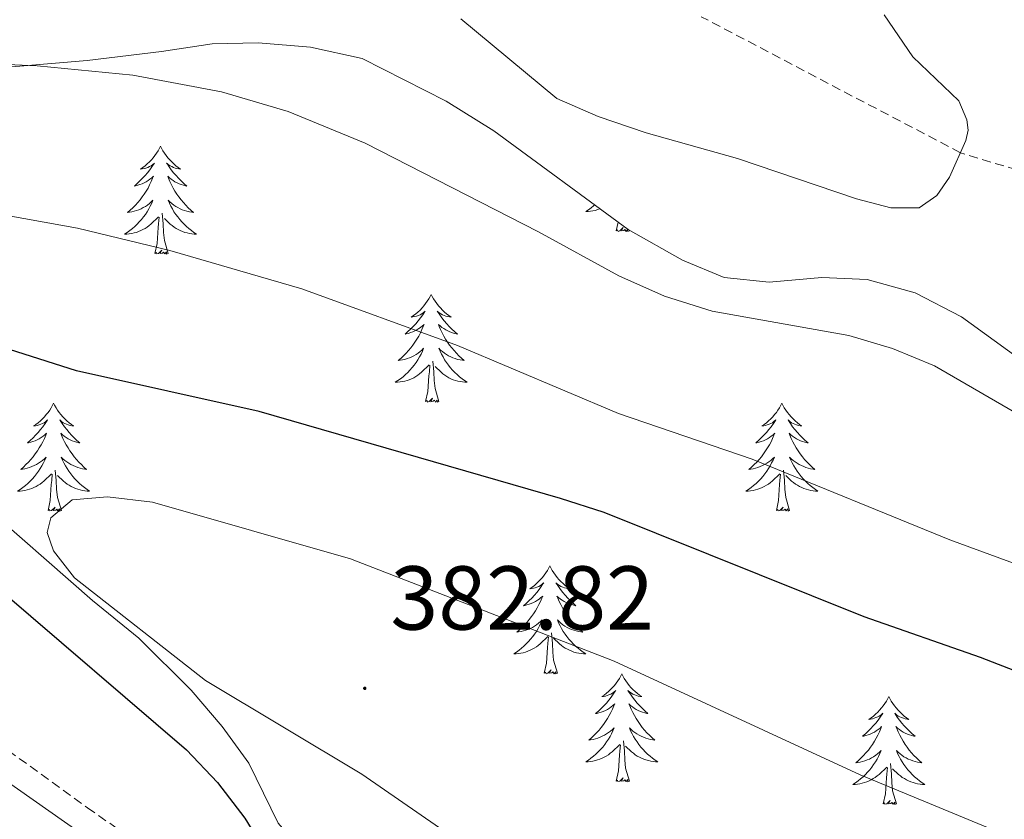
# Model space of a CAD drawing. Units: metres. Extents: x 583030 to 587521, y 4700773 to 4703798.
# Drawn here: x 584600 to 584708, y 4702991 to 4703080 of the extents above; entities that cross this region are included whole.
import ezdxf
from ezdxf.enums import TextEntityAlignment as Align

# ---------------------------------------------------------------- set-up
doc = ezdxf.new("R2010")
doc.units = ezdxf.units.M
doc.header["$MEASUREMENT"] = 0
doc.linetypes.add('TRAZOSX2', pattern=[1.5, 1, -0.5])
for name, color, linetype, lineweight in [('Carátula', 7, 'Continuous', 5), ('Level 11', 142, 'TRAZOSX2', 13), ('Level 21', 19, 'Continuous', 0), ('Level 35', 92, 'Continuous', 0), ('Level 36', 19, 'Continuous', 40), ('Level 4', 36, 'Continuous', 30), ('Level 41', 39, 'Continuous', 0), ('Level 5', 36, 'Continuous', 0), ('Level 7', 1, 'Continuous', 0)]:
    doc.layers.add(name, color=color, linetype=linetype, lineweight=lineweight)
doc.styles.add('Arial', font='ARIAL.TTF', dxfattribs={"height": 0.2})

# ---------------------------------------------------------------- blocks, each defined once
blk = doc.blocks.new('5PATER')
at = {"layer": 'Carátula', "linetype": 'Continuous', "lineweight": 5}
h = blk.add_hatch(color=250, dxfattribs=at)
edge = h.paths.add_edge_path()
edge.add_ellipse((0, 0), major_axis=(-1.33, -1.34), ratio=0.999422, start_angle=0, end_angle=360)

msp = doc.modelspace()

# ---------------------------------------------------------------- linework, layer by layer
at = {"layer": 'Level 11', "color": 142, "linetype": 'TRAZOSX2', "lineweight": 13}
msp.add_polyline3d([(584822.9, 4702995.02, 366.01), (584805.44, 4703007.89, 365), (584796.38, 4703012.74, 364.55), (584795.1, 4703016.83, 364.1), (584795.2, 4703021.48, 363.72), (584794.89, 4703023.28, 363.72), (584792.41, 4703027.01, 363.65), (584788.18, 4703030.07, 363.35), (584784.32, 4703031.93, 363.27), (584781.96, 4703032.22, 363.27), (584777.44, 4703031.6, 363.27), (584772.93, 4703030.44, 363.27), (584767.62, 4703030.24, 363.04), (584760.44, 4703032.32, 362.74), (584744.19, 4703044.02, 362.06), (584725.28, 4703056.43, 361.84), (584711.27, 4703062.53, 361.16), (584703.6, 4703064.86, 360), (584674.95, 4703079.9, 359.02)], dxfattribs=at)
at = {"layer": 'Level 21', "color": 19, "linetype": 'TRAZOSX2', "lineweight": 0}
msp.add_polyline3d([(584541.55, 4703056.47, 358.53), (584541.98, 4703053.53, 358.68), (584543.32, 4703048.77, 359.43), (584545.74, 4703042.49, 360.64), (584548.35, 4703037.23, 361.47), (584550.95, 4703033.33, 362.14), (584554.31, 4703029.69, 362.84), (584558.58, 4703026.38, 363.24), (584570.53, 4703019.75, 364.44), (584576.11, 4703015.72, 365.02), (584587.41, 4703006.76, 367.49), (584607.09, 4702992.49, 371.49), (584611.12, 4702989.7, 372.52), (584616.56, 4702986.36, 373.29), (584623.33, 4702983.43, 374.25)], dxfattribs=at)
at = {"layer": 'Level 21', "color": 19, "linetype": 'Continuous', "lineweight": 0}
msp.add_polyline3d([(584593.78, 4702998.48, 369.34), (584615.69, 4702983.13, 373.2), (584620.92, 4702977.93, 374.17)], dxfattribs=at)
at = {"layer": 'Level 35', "color": 92, "linetype": 'Continuous', "lineweight": 0, "ltscale": 0.5}
for points in [[(584607.08, 4703075.04, 367.16), (584615.28, 4703076.04, 367.16), (584620.87, 4703076.91, 366.86), (584625.98, 4703077.01, 366.71), (584631.77, 4703076.53, 366.71), (584637.46, 4703075.27, 366.86), (584646.76, 4703070.56, 366.86), (584652.02, 4703067.27, 366.86), (584666.88, 4703056.38, 367.31), (584672.86, 4703053, 367.46), (584677.48, 4703051.07, 367.46), (584682.46, 4703050.58, 367.46), (584688.29, 4703051.07, 367.46), (584693.28, 4703050.86, 367.31), (584698.58, 4703049.39, 367.31), (584703.72, 4703046.74, 367.31), (584714.95, 4703038.58, 367.31)], [(584592.13, 4703073.82, 367.46), (584607.08, 4703075.04, 367.16)], [(584744.71, 4702966.21, 382.38), (584739.9, 4702964.42, 382.78), (584737.96, 4702957.71, 383.28), (584737.17, 4702952.5, 384.02), (584735.36, 4702948.85, 385.54), (584731.03, 4702945.86, 388.26), (584723.12, 4702946.92, 388.71), (584718.64, 4702949.11, 388.71), (584716.31, 4702951.12, 388.78), (584713.89, 4702953.22, 388.84), (584712.22, 4702954.25, 388.86), (584688.92, 4702963.15, 387.13), (584678.09, 4702967.53, 386.56), (584655.38, 4702977.6, 383.6), (584646.24, 4702981.54, 382.72), (584636.89, 4702984.42, 382.68), (584631.39, 4702987.12, 383.13), (584628.16, 4702990.8, 384.17), (584624.93, 4702997.44, 385.39), (584622, 4703001.49, 385.4), (584618.56, 4703005.48, 385.06), (584612.78, 4703011.23, 384.49), (584607.67, 4703015.38, 384.49), (584594.74, 4703026.66, 382.83)]]:
    msp.add_polyline3d(points, dxfattribs=at)
at = {"layer": 'Level 36', "color": 92, "linetype": 'Continuous', "lineweight": 0}
for points in [[(584615.18, 4703065.58), (584615.07, 4703065.36), (584614.91, 4703065.08), (584614.74, 4703064.82), (584614.56, 4703064.56), (584614.37, 4703064.31), (584614.16, 4703064.08), (584613.94, 4703063.85), (584613.71, 4703063.63), (584613.47, 4703063.43), (584613.22, 4703063.24), (584612.96, 4703063.06), (584613.16, 4703063.08), (584613.36, 4703063.12), (584613.56, 4703063.18), (584613.76, 4703063.25), (584613.94, 4703063.33), (584614.13, 4703063.43), (584614.3, 4703063.54), (584614.5, 4703063.73), (584614.46, 4703063.67), (584614.23, 4703063.32), (584613.99, 4703062.99), (584613.74, 4703062.66), (584613.47, 4703062.34), (584613.19, 4703062.04), (584612.9, 4703061.75), (584612.59, 4703061.46), (584612.28, 4703061.19), (584612.4, 4703061.22), (584612.65, 4703061.27), (584612.89, 4703061.35), (584613.13, 4703061.43), (584613.36, 4703061.54), (584613.58, 4703061.66), (584613.8, 4703061.79), (584614, 4703061.93), (584614.2, 4703062.09), (584614.39, 4703062.26), (584614.3, 4703062.04), (584614.14, 4703061.68), (584613.97, 4703061.32), (584613.79, 4703060.97), (584613.59, 4703060.63), (584613.38, 4703060.3), (584613.15, 4703059.98), (584612.91, 4703059.67), (584612.66, 4703059.37), (584612.4, 4703059.07), (584612.12, 4703058.79), (584611.83, 4703058.52), (584611.54, 4703058.26), (584611.73, 4703058.29), (584612, 4703058.34), (584612.26, 4703058.4), (584612.52, 4703058.48), (584612.78, 4703058.57), (584613.02, 4703058.68), (584613.26, 4703058.8), (584613.5, 4703058.94), (584613.72, 4703059.09), (584613.94, 4703059.26), (584614.15, 4703059.43), (584614.34, 4703059.62), (584614.2, 4703059.29)], [(584615.18, 4703065.58), (584615.29, 4703065.36), (584615.44, 4703065.08), (584615.61, 4703064.82), (584615.79, 4703064.56), (584615.99, 4703064.31), (584616.19, 4703064.08), (584616.41, 4703063.85), (584616.64, 4703063.63), (584616.88, 4703063.43), (584617.13, 4703063.24), (584617.39, 4703063.06), (584617.2, 4703063.08), (584616.99, 4703063.12), (584616.79, 4703063.18), (584616.6, 4703063.25), (584616.41, 4703063.33), (584616.23, 4703063.43), (584616.05, 4703063.54), (584615.85, 4703063.73), (584615.89, 4703063.67), (584616.12, 4703063.32), (584616.36, 4703062.99), (584616.62, 4703062.66), (584616.89, 4703062.34), (584617.17, 4703062.04), (584617.46, 4703061.75), (584617.76, 4703061.46), (584618.08, 4703061.19), (584617.95, 4703061.22), (584617.7, 4703061.27), (584617.46, 4703061.35), (584617.23, 4703061.43), (584617, 4703061.54), (584616.77, 4703061.66), (584616.56, 4703061.79), (584616.35, 4703061.93), (584616.15, 4703062.09), (584615.97, 4703062.26), (584616.05, 4703062.04), (584616.21, 4703061.68), (584616.38, 4703061.32), (584616.57, 4703060.97), (584616.77, 4703060.63), (584616.98, 4703060.3), (584617.2, 4703059.98), (584617.44, 4703059.67), (584617.7, 4703059.37), (584617.96, 4703059.07), (584618.23, 4703058.79), (584618.52, 4703058.52), (584618.82, 4703058.26), (584618.62, 4703058.29), (584618.36, 4703058.34), (584618.09, 4703058.4), (584617.83, 4703058.48), (584617.58, 4703058.57), (584617.33, 4703058.68), (584617.09, 4703058.8), (584616.86, 4703058.94), (584616.63, 4703059.09), (584616.41, 4703059.26), (584616.21, 4703059.43), (584616.01, 4703059.62), (584616.15, 4703059.29)], [(584614.2, 4703059.29), (584614.04, 4703058.97), (584613.88, 4703058.66), (584613.69, 4703058.35), (584613.5, 4703058.06), (584613.29, 4703057.77), (584613.06, 4703057.49), (584612.83, 4703057.22), (584612.58, 4703056.96), (584612.32, 4703056.72), (584612.06, 4703056.48), (584611.78, 4703056.26), (584611.49, 4703056.05), (584611.2, 4703055.86), (584611.46, 4703055.87), (584611.72, 4703055.9), (584611.99, 4703055.94), (584612.25, 4703056), (584612.5, 4703056.07), (584612.75, 4703056.15), (584613, 4703056.26), (584613.23, 4703056.37), (584613.46, 4703056.5), (584613.68, 4703056.65), (584613.9, 4703056.81), (584614.1, 4703056.98), (584614.95, 4703057.78)], [(584616.15, 4703059.29), (584616.31, 4703058.97), (584616.48, 4703058.66), (584616.66, 4703058.35), (584616.86, 4703058.06), (584617.07, 4703057.77), (584617.29, 4703057.49), (584617.53, 4703057.22), (584617.77, 4703056.96), (584618.03, 4703056.72), (584618.3, 4703056.48), (584618.58, 4703056.26), (584618.87, 4703056.05), (584619.16, 4703055.86), (584618.89, 4703055.87), (584618.63, 4703055.9), (584618.37, 4703055.94), (584618.11, 4703056), (584617.85, 4703056.07), (584617.6, 4703056.15), (584617.36, 4703056.26), (584617.12, 4703056.37), (584616.89, 4703056.5), (584616.67, 4703056.65), (584616.46, 4703056.81), (584616.25, 4703056.98), (584615.6, 4703057.6)], [(584663.16, 4703059.1), (584663.04, 4703058.99), (584662.77, 4703058.77), (584662.48, 4703058.56), (584662.19, 4703058.37), (584662.45, 4703058.38), (584662.72, 4703058.4), (584662.98, 4703058.45), (584663.24, 4703058.5), (584663.49, 4703058.58), (584663.74, 4703058.66), (584663.75, 4703058.67)], [(584614.56, 4703053.73), (584614.8, 4703054.84), (584614.92, 4703056.59), (584614.96, 4703057.02), (584615.03, 4703057.74)], [(584616.03, 4703053.73), (584615.6, 4703055.17), (584615.51, 4703056.07), (584615.46, 4703057.02), (584615.36, 4703058.18)], [(584665.55, 4703056.24), (584665.76, 4703057.2)], [(584667.02, 4703056.24), (584666.84, 4703056.17), (584666.82, 4703056.41), (584666.64, 4703056.18), (584666.51, 4703056.39), (584666.39, 4703056.28), (584666.12, 4703056.22), (584666.32, 4703056.62), (584665.93, 4703056.24), (584665.75, 4703056.18), (584665.7, 4703056.35), (584665.55, 4703056.24)], [(584667.02, 4703056.24), (584667, 4703056.31)], [(584616.03, 4703053.73), (584615.85, 4703053.66), (584615.84, 4703053.9), (584615.64, 4703053.68), (584615.52, 4703053.88), (584615.4, 4703053.77), (584615.13, 4703053.72), (584615.33, 4703054.11), (584614.94, 4703053.73), (584614.76, 4703053.68), (584614.72, 4703053.84), (584614.56, 4703053.73)], [(584645.1, 4703049.22), (584644.99, 4703049), (584644.83, 4703048.72), (584644.66, 4703048.46), (584644.48, 4703048.2), (584644.29, 4703047.95), (584644.08, 4703047.72), (584643.86, 4703047.49), (584643.63, 4703047.27), (584643.39, 4703047.07), (584643.14, 4703046.88), (584642.88, 4703046.7), (584643.08, 4703046.72), (584643.28, 4703046.76), (584643.48, 4703046.82), (584643.68, 4703046.89), (584643.87, 4703046.97), (584644.05, 4703047.07), (584644.22, 4703047.18), (584644.43, 4703047.37), (584644.39, 4703047.31), (584644.16, 4703046.96), (584643.91, 4703046.63), (584643.66, 4703046.3), (584643.39, 4703045.98), (584643.11, 4703045.68), (584642.82, 4703045.39), (584642.51, 4703045.1), (584642.2, 4703044.83), (584642.32, 4703044.86), (584642.57, 4703044.91), (584642.81, 4703044.99), (584643.05, 4703045.07), (584643.28, 4703045.18), (584643.5, 4703045.3), (584643.72, 4703045.43), (584643.93, 4703045.57), (584644.12, 4703045.73), (584644.31, 4703045.9), (584644.22, 4703045.68), (584644.07, 4703045.32), (584643.9, 4703044.96), (584643.71, 4703044.61), (584643.51, 4703044.27), (584643.3, 4703043.94), (584643.07, 4703043.62), (584642.83, 4703043.31), (584642.58, 4703043.01), (584642.32, 4703042.71), (584642.04, 4703042.43), (584641.76, 4703042.16), (584641.46, 4703041.9), (584641.65, 4703041.93), (584641.92, 4703041.98), (584642.18, 4703042.04), (584642.44, 4703042.12), (584642.7, 4703042.21), (584642.95, 4703042.32), (584643.19, 4703042.44), (584643.42, 4703042.58), (584643.65, 4703042.73), (584643.86, 4703042.9), (584644.07, 4703043.07), (584644.26, 4703043.26), (584644.12, 4703042.93)], [(584645.1, 4703049.22), (584645.21, 4703049), (584645.36, 4703048.72), (584645.53, 4703048.46), (584645.72, 4703048.2), (584645.91, 4703047.95), (584646.12, 4703047.72), (584646.34, 4703047.49), (584646.56, 4703047.27), (584646.8, 4703047.07), (584647.06, 4703046.88), (584647.32, 4703046.7), (584647.12, 4703046.72), (584646.91, 4703046.76), (584646.72, 4703046.82), (584646.52, 4703046.89), (584646.33, 4703046.97), (584646.15, 4703047.07), (584645.98, 4703047.18), (584645.77, 4703047.37), (584645.81, 4703047.31), (584646.04, 4703046.96), (584646.28, 4703046.63), (584646.54, 4703046.3), (584646.81, 4703045.98), (584647.09, 4703045.68), (584647.38, 4703045.39), (584647.68, 4703045.1), (584648, 4703044.83), (584647.87, 4703044.86), (584647.63, 4703044.91), (584647.38, 4703044.99), (584647.15, 4703045.07), (584646.92, 4703045.18), (584646.7, 4703045.3), (584646.48, 4703045.43), (584646.27, 4703045.57), (584646.08, 4703045.73), (584645.89, 4703045.9), (584645.98, 4703045.68), (584646.13, 4703045.32), (584646.3, 4703044.96), (584646.49, 4703044.61), (584646.69, 4703044.27), (584646.9, 4703043.94), (584647.13, 4703043.62), (584647.37, 4703043.31), (584647.62, 4703043.01), (584647.88, 4703042.71), (584648.16, 4703042.43), (584648.44, 4703042.16), (584648.74, 4703041.9), (584648.54, 4703041.93), (584648.28, 4703041.98), (584648.01, 4703042.04), (584647.76, 4703042.12), (584647.5, 4703042.21), (584647.25, 4703042.32), (584647.01, 4703042.44), (584646.78, 4703042.58), (584646.55, 4703042.73), (584646.34, 4703042.9), (584646.13, 4703043.07), (584645.94, 4703043.26), (584646.08, 4703042.93)], [(584644.12, 4703042.93), (584643.97, 4703042.61), (584643.8, 4703042.3), (584643.62, 4703041.99), (584643.42, 4703041.7), (584643.21, 4703041.41), (584642.98, 4703041.13), (584642.75, 4703040.86), (584642.5, 4703040.6), (584642.25, 4703040.36), (584641.98, 4703040.12), (584641.7, 4703039.9), (584641.41, 4703039.69), (584641.12, 4703039.5), (584641.38, 4703039.51), (584641.65, 4703039.54), (584641.91, 4703039.58), (584642.17, 4703039.64), (584642.42, 4703039.71), (584642.67, 4703039.79), (584642.92, 4703039.9), (584643.16, 4703040.01), (584643.38, 4703040.14), (584643.61, 4703040.29), (584643.82, 4703040.45), (584644.02, 4703040.62), (584644.87, 4703041.42)], [(584646.08, 4703042.93), (584646.23, 4703042.61), (584646.4, 4703042.3), (584646.58, 4703041.99), (584646.78, 4703041.7), (584646.99, 4703041.41), (584647.21, 4703041.13), (584647.45, 4703040.86), (584647.69, 4703040.6), (584647.95, 4703040.36), (584648.22, 4703040.12), (584648.5, 4703039.9), (584648.79, 4703039.69), (584649.08, 4703039.5), (584648.81, 4703039.51), (584648.55, 4703039.54), (584648.29, 4703039.58), (584648.03, 4703039.64), (584647.78, 4703039.71), (584647.52, 4703039.79), (584647.28, 4703039.9), (584647.04, 4703040.01), (584646.81, 4703040.14), (584646.59, 4703040.29), (584646.38, 4703040.45), (584646.18, 4703040.62), (584645.52, 4703041.24)], [(584644.48, 4703037.37), (584644.72, 4703038.48), (584644.84, 4703040.23), (584644.89, 4703040.66), (584644.95, 4703041.38)], [(584645.95, 4703037.37), (584645.52, 4703038.81), (584645.43, 4703039.71), (584645.38, 4703040.66), (584645.28, 4703041.82)], [(584603.36, 4703037.19), (584603.25, 4703036.97), (584603.09, 4703036.7), (584602.93, 4703036.43), (584602.74, 4703036.18), (584602.55, 4703035.93), (584602.34, 4703035.69), (584602.12, 4703035.46), (584601.89, 4703035.25), (584601.65, 4703035.04), (584601.4, 4703034.85), (584601.14, 4703034.68), (584601.34, 4703034.7), (584601.54, 4703034.74), (584601.74, 4703034.79), (584601.94, 4703034.86), (584602.13, 4703034.95), (584602.31, 4703035.04), (584602.48, 4703035.16), (584602.69, 4703035.35), (584602.65, 4703035.28), (584602.42, 4703034.94), (584602.17, 4703034.6), (584601.92, 4703034.28), (584601.65, 4703033.96), (584601.37, 4703033.66), (584601.08, 4703033.36), (584600.78, 4703033.08), (584600.46, 4703032.81), (584600.59, 4703032.83), (584600.83, 4703032.89), (584601.07, 4703032.96), (584601.31, 4703033.05), (584601.54, 4703033.15), (584601.76, 4703033.27), (584601.98, 4703033.4), (584602.19, 4703033.55), (584602.38, 4703033.7), (584602.57, 4703033.87), (584602.48, 4703033.65), (584602.33, 4703033.29), (584602.16, 4703032.94), (584601.97, 4703032.59), (584601.77, 4703032.25), (584601.56, 4703031.92), (584601.33, 4703031.6), (584601.09, 4703031.28), (584600.84, 4703030.98), (584600.58, 4703030.69), (584600.3, 4703030.41), (584600.02, 4703030.14), (584599.72, 4703029.88), (584599.92, 4703029.9), (584600.18, 4703029.95), (584600.44, 4703030.02), (584600.7, 4703030.09), (584600.96, 4703030.19), (584601.21, 4703030.3), (584601.45, 4703030.42), (584601.68, 4703030.56), (584601.91, 4703030.71), (584602.12, 4703030.87), (584602.33, 4703031.05), (584602.52, 4703031.24), (584602.38, 4703030.91)], [(584603.36, 4703037.19), (584603.47, 4703036.97), (584603.63, 4703036.7), (584603.79, 4703036.43), (584603.98, 4703036.18), (584604.17, 4703035.93), (584604.38, 4703035.69), (584604.6, 4703035.46), (584604.83, 4703035.25), (584605.07, 4703035.04), (584605.32, 4703034.85), (584605.58, 4703034.68), (584605.38, 4703034.7), (584605.18, 4703034.74), (584604.98, 4703034.79), (584604.78, 4703034.86), (584604.59, 4703034.95), (584604.41, 4703035.04), (584604.24, 4703035.16), (584604.03, 4703035.35), (584604.07, 4703035.28), (584604.3, 4703034.94), (584604.55, 4703034.6), (584604.8, 4703034.28), (584605.07, 4703033.96), (584605.35, 4703033.66), (584605.64, 4703033.36), (584605.94, 4703033.08), (584606.26, 4703032.81), (584606.13, 4703032.83), (584605.89, 4703032.89), (584605.65, 4703032.96), (584605.41, 4703033.05), (584605.18, 4703033.15), (584604.96, 4703033.27), (584604.74, 4703033.4), (584604.53, 4703033.55), (584604.34, 4703033.7), (584604.15, 4703033.87), (584604.24, 4703033.65), (584604.39, 4703033.29), (584604.56, 4703032.94), (584604.75, 4703032.59), (584604.95, 4703032.25), (584605.16, 4703031.92), (584605.39, 4703031.6), (584605.63, 4703031.28), (584605.88, 4703030.98), (584606.14, 4703030.69), (584606.42, 4703030.41), (584606.7, 4703030.14), (584607, 4703029.88), (584606.8, 4703029.9), (584606.54, 4703029.95), (584606.28, 4703030.02), (584606.02, 4703030.09), (584605.76, 4703030.19), (584605.51, 4703030.3), (584605.27, 4703030.42), (584605.04, 4703030.56), (584604.81, 4703030.71), (584604.6, 4703030.87), (584604.39, 4703031.05), (584604.2, 4703031.24), (584604.34, 4703030.91)], [(584645.95, 4703037.37), (584645.78, 4703037.3), (584645.76, 4703037.54), (584645.57, 4703037.32), (584645.45, 4703037.52), (584645.32, 4703037.41), (584645.06, 4703037.36), (584645.25, 4703037.75), (584644.87, 4703037.37), (584644.68, 4703037.32), (584644.64, 4703037.48), (584644.48, 4703037.37)], [(584683.86, 4703037.19), (584683.75, 4703036.97), (584683.6, 4703036.7), (584683.43, 4703036.43), (584683.25, 4703036.18), (584683.06, 4703035.93), (584682.85, 4703035.69), (584682.63, 4703035.46), (584682.4, 4703035.25), (584682.16, 4703035.04), (584681.91, 4703034.85), (584681.65, 4703034.68), (584681.85, 4703034.7), (584682.05, 4703034.74), (584682.25, 4703034.79), (584682.44, 4703034.86), (584682.63, 4703034.95), (584682.81, 4703035.04), (584682.99, 4703035.16), (584683.19, 4703035.35), (584683.15, 4703035.28), (584682.92, 4703034.94), (584682.68, 4703034.6), (584682.42, 4703034.28), (584682.16, 4703033.96), (584681.88, 4703033.66), (584681.58, 4703033.36), (584681.28, 4703033.08), (584680.97, 4703032.81), (584681.09, 4703032.83), (584681.34, 4703032.89), (584681.58, 4703032.96), (584681.82, 4703033.05), (584682.05, 4703033.15), (584682.27, 4703033.27), (584682.48, 4703033.4), (584682.69, 4703033.55), (584682.89, 4703033.7), (584683.08, 4703033.87), (584682.99, 4703033.65), (584682.83, 4703033.29), (584682.66, 4703032.94), (584682.48, 4703032.59), (584682.28, 4703032.25), (584682.06, 4703031.92), (584681.84, 4703031.6), (584681.6, 4703031.28), (584681.35, 4703030.98), (584681.08, 4703030.69), (584680.81, 4703030.41), (584680.52, 4703030.14), (584680.22, 4703029.88), (584680.42, 4703029.9), (584680.69, 4703029.95), (584680.95, 4703030.02), (584681.21, 4703030.09), (584681.46, 4703030.19), (584681.71, 4703030.3), (584681.95, 4703030.42), (584682.19, 4703030.56), (584682.41, 4703030.71), (584682.63, 4703030.87), (584682.83, 4703031.05), (584683.03, 4703031.24), (584682.89, 4703030.91)], [(584683.86, 4703037.19), (584683.98, 4703036.97), (584684.13, 4703036.7), (584684.3, 4703036.43), (584684.48, 4703036.18), (584684.68, 4703035.93), (584684.88, 4703035.69), (584685.1, 4703035.46), (584685.33, 4703035.25), (584685.57, 4703035.04), (584685.82, 4703034.85), (584686.08, 4703034.68), (584685.88, 4703034.7), (584685.68, 4703034.74), (584685.48, 4703034.79), (584685.29, 4703034.86), (584685.1, 4703034.95), (584684.92, 4703035.04), (584684.74, 4703035.16), (584684.54, 4703035.35), (584684.58, 4703035.28), (584684.81, 4703034.94), (584685.05, 4703034.6), (584685.31, 4703034.28), (584685.58, 4703033.96), (584685.86, 4703033.66), (584686.15, 4703033.36), (584686.45, 4703033.08), (584686.76, 4703032.81), (584686.64, 4703032.83), (584686.39, 4703032.89), (584686.15, 4703032.96), (584685.92, 4703033.05), (584685.68, 4703033.15), (584685.46, 4703033.27), (584685.24, 4703033.4), (584685.04, 4703033.55), (584684.84, 4703033.7), (584684.65, 4703033.87), (584684.74, 4703033.65), (584684.9, 4703033.29), (584685.07, 4703032.94), (584685.25, 4703032.59), (584685.45, 4703032.25), (584685.67, 4703031.92), (584685.89, 4703031.6), (584686.13, 4703031.28), (584686.38, 4703030.98), (584686.65, 4703030.69), (584686.92, 4703030.41), (584687.21, 4703030.14), (584687.51, 4703029.88), (584687.31, 4703029.9), (584687.04, 4703029.95), (584686.78, 4703030.02), (584686.52, 4703030.09), (584686.27, 4703030.19), (584686.02, 4703030.3), (584685.78, 4703030.42), (584685.54, 4703030.56), (584685.32, 4703030.71), (584685.1, 4703030.87), (584684.9, 4703031.05), (584684.7, 4703031.24), (584684.84, 4703030.91)], [(584602.38, 4703030.91), (584602.23, 4703030.59), (584602.06, 4703030.27), (584601.88, 4703029.97), (584601.68, 4703029.67), (584601.47, 4703029.38), (584601.25, 4703029.1), (584601.01, 4703028.84), (584600.76, 4703028.58), (584600.51, 4703028.33), (584600.24, 4703028.1), (584599.96, 4703027.88), (584599.67, 4703027.67), (584599.38, 4703027.48), (584599.64, 4703027.49), (584599.91, 4703027.51), (584600.17, 4703027.55), (584600.43, 4703027.61), (584600.68, 4703027.68), (584600.93, 4703027.77), (584601.18, 4703027.87), (584601.42, 4703027.99), (584601.65, 4703028.12), (584601.87, 4703028.26), (584602.08, 4703028.42), (584602.28, 4703028.59), (584603.13, 4703029.39)], [(584604.34, 4703030.91), (584604.49, 4703030.59), (584604.66, 4703030.27), (584604.84, 4703029.97), (584605.04, 4703029.67), (584605.25, 4703029.38), (584605.47, 4703029.1), (584605.71, 4703028.84), (584605.96, 4703028.58), (584606.21, 4703028.33), (584606.48, 4703028.1), (584606.76, 4703027.88), (584607.05, 4703027.67), (584607.34, 4703027.48), (584607.08, 4703027.49), (584606.81, 4703027.51), (584606.55, 4703027.55), (584606.29, 4703027.61), (584606.04, 4703027.68), (584605.79, 4703027.77), (584605.54, 4703027.87), (584605.3, 4703027.99), (584605.07, 4703028.12), (584604.85, 4703028.26), (584604.64, 4703028.42), (584604.44, 4703028.59), (584603.78, 4703029.21)], [(584682.89, 4703030.91), (584682.73, 4703030.59), (584682.56, 4703030.27), (584682.38, 4703029.97), (584682.18, 4703029.67), (584681.97, 4703029.38), (584681.75, 4703029.1), (584681.52, 4703028.84), (584681.27, 4703028.58), (584681.01, 4703028.33), (584680.74, 4703028.1), (584680.46, 4703027.88), (584680.18, 4703027.67), (584679.88, 4703027.48), (584680.15, 4703027.49), (584680.41, 4703027.51), (584680.68, 4703027.55), (584680.93, 4703027.61), (584681.19, 4703027.68), (584681.44, 4703027.77), (584681.68, 4703027.87), (584681.92, 4703027.99), (584682.15, 4703028.12), (584682.37, 4703028.26), (584682.59, 4703028.42), (584682.79, 4703028.59), (584683.64, 4703029.39)], [(584684.84, 4703030.91), (584685, 4703030.59), (584685.17, 4703030.27), (584685.35, 4703029.97), (584685.55, 4703029.67), (584685.76, 4703029.38), (584685.98, 4703029.1), (584686.21, 4703028.84), (584686.46, 4703028.58), (584686.72, 4703028.33), (584686.99, 4703028.1), (584687.27, 4703027.88), (584687.56, 4703027.67), (584687.84, 4703027.48), (584687.58, 4703027.49), (584687.32, 4703027.51), (584687.06, 4703027.55), (584686.8, 4703027.61), (584686.54, 4703027.68), (584686.29, 4703027.77), (584686.05, 4703027.87), (584685.81, 4703027.99), (584685.58, 4703028.12), (584685.36, 4703028.26), (584685.14, 4703028.42), (584684.94, 4703028.59), (584684.28, 4703029.21)], [(584602.74, 4703025.34), (584602.99, 4703026.46), (584603.1, 4703028.2), (584603.15, 4703028.64), (584603.21, 4703029.36)], [(584604.21, 4703025.34), (584603.78, 4703026.78), (584603.69, 4703027.69), (584603.64, 4703028.64), (584603.54, 4703029.8)], [(584683.25, 4703025.34), (584683.49, 4703026.46), (584683.6, 4703028.2), (584683.65, 4703028.64), (584683.72, 4703029.36)], [(584684.72, 4703025.34), (584684.29, 4703026.78), (584684.2, 4703027.69), (584684.15, 4703028.64), (584684.05, 4703029.8)], [(584604.21, 4703025.34), (584604.04, 4703025.27), (584604.02, 4703025.51), (584603.83, 4703025.29), (584603.71, 4703025.49), (584603.59, 4703025.39), (584603.32, 4703025.33), (584603.51, 4703025.72), (584603.13, 4703025.34), (584602.94, 4703025.29), (584602.9, 4703025.45), (584602.74, 4703025.34)], [(584684.72, 4703025.34), (584684.54, 4703025.27), (584684.52, 4703025.51), (584684.33, 4703025.29), (584684.21, 4703025.49), (584684.09, 4703025.39), (584683.82, 4703025.33), (584684.02, 4703025.72), (584683.63, 4703025.34), (584683.44, 4703025.29), (584683.4, 4703025.45), (584683.25, 4703025.34)], [(584658.21, 4703019.21), (584658.1, 4703018.99), (584657.94, 4703018.71), (584657.77, 4703018.45), (584657.59, 4703018.19), (584657.4, 4703017.94), (584657.19, 4703017.7), (584656.97, 4703017.48), (584656.74, 4703017.26), (584656.5, 4703017.06), (584656.25, 4703016.87), (584655.99, 4703016.69), (584656.19, 4703016.71), (584656.39, 4703016.75), (584656.59, 4703016.81), (584656.79, 4703016.88), (584656.98, 4703016.96), (584657.16, 4703017.06), (584657.33, 4703017.17), (584657.54, 4703017.36), (584657.49, 4703017.3), (584657.26, 4703016.95), (584657.02, 4703016.62), (584656.76, 4703016.29), (584656.5, 4703015.97), (584656.22, 4703015.67), (584655.92, 4703015.38), (584655.62, 4703015.09), (584655.31, 4703014.82), (584655.43, 4703014.84), (584655.68, 4703014.9), (584655.92, 4703014.98), (584656.16, 4703015.06), (584656.39, 4703015.17), (584656.61, 4703015.28), (584656.83, 4703015.42), (584657.03, 4703015.56), (584657.23, 4703015.72), (584657.42, 4703015.89), (584657.33, 4703015.66), (584657.17, 4703015.3), (584657, 4703014.95), (584656.82, 4703014.6), (584656.62, 4703014.26), (584656.41, 4703013.93), (584656.18, 4703013.61), (584655.94, 4703013.3), (584655.69, 4703013), (584655.42, 4703012.7), (584655.15, 4703012.42), (584654.86, 4703012.15), (584654.57, 4703011.89), (584654.76, 4703011.92), (584655.03, 4703011.97), (584655.29, 4703012.03), (584655.55, 4703012.11), (584655.81, 4703012.2), (584656.05, 4703012.31), (584656.3, 4703012.43), (584656.53, 4703012.57), (584656.75, 4703012.72), (584656.97, 4703012.88), (584657.18, 4703013.06), (584657.37, 4703013.25), (584657.23, 4703012.92)], [(584658.21, 4703019.21), (584658.32, 4703018.99), (584658.47, 4703018.71), (584658.64, 4703018.45), (584658.82, 4703018.19), (584659.02, 4703017.94), (584659.22, 4703017.7), (584659.44, 4703017.48), (584659.67, 4703017.26), (584659.91, 4703017.06), (584660.16, 4703016.87), (584660.42, 4703016.69), (584660.22, 4703016.71), (584660.02, 4703016.75), (584659.82, 4703016.81), (584659.63, 4703016.88), (584659.44, 4703016.96), (584659.26, 4703017.06), (584659.08, 4703017.17), (584658.88, 4703017.36), (584658.92, 4703017.3), (584659.15, 4703016.95), (584659.39, 4703016.62), (584659.65, 4703016.29), (584659.92, 4703015.97), (584660.2, 4703015.67), (584660.49, 4703015.38), (584660.79, 4703015.09), (584661.1, 4703014.82), (584660.98, 4703014.84), (584660.74, 4703014.9), (584660.49, 4703014.98), (584660.26, 4703015.06), (584660.03, 4703015.17), (584659.8, 4703015.28), (584659.59, 4703015.42), (584659.38, 4703015.56), (584659.18, 4703015.72), (584659, 4703015.89), (584659.08, 4703015.66), (584659.24, 4703015.3), (584659.41, 4703014.95), (584659.6, 4703014.6), (584659.8, 4703014.26), (584660.01, 4703013.93), (584660.24, 4703013.61), (584660.47, 4703013.3), (584660.72, 4703013), (584660.99, 4703012.7), (584661.26, 4703012.42), (584661.55, 4703012.15), (584661.85, 4703011.89), (584661.65, 4703011.92), (584661.38, 4703011.97), (584661.12, 4703012.03), (584660.86, 4703012.11), (584660.61, 4703012.2), (584660.36, 4703012.31), (584660.12, 4703012.43), (584659.88, 4703012.57), (584659.66, 4703012.72), (584659.44, 4703012.88), (584659.24, 4703013.06), (584659.04, 4703013.25), (584659.18, 4703012.92)], [(584657.23, 4703012.92), (584657.08, 4703012.6), (584656.91, 4703012.29), (584656.72, 4703011.98), (584656.53, 4703011.68), (584656.32, 4703011.4), (584656.09, 4703011.12), (584655.86, 4703010.85), (584655.61, 4703010.59), (584655.35, 4703010.35), (584655.08, 4703010.11), (584654.81, 4703009.89), (584654.52, 4703009.68), (584654.23, 4703009.49), (584654.49, 4703009.5), (584654.76, 4703009.53), (584655.02, 4703009.57), (584655.28, 4703009.62), (584655.53, 4703009.7), (584655.78, 4703009.78), (584656.02, 4703009.89), (584656.26, 4703010), (584656.49, 4703010.13), (584656.72, 4703010.28), (584656.93, 4703010.44), (584657.13, 4703010.61), (584657.98, 4703011.4)], [(584659.18, 4703012.92), (584659.34, 4703012.6), (584659.51, 4703012.29), (584659.69, 4703011.98), (584659.89, 4703011.68), (584660.1, 4703011.4), (584660.32, 4703011.12), (584660.56, 4703010.85), (584660.8, 4703010.59), (584661.06, 4703010.35), (584661.33, 4703010.11), (584661.61, 4703009.89), (584661.9, 4703009.68), (584662.19, 4703009.49), (584661.92, 4703009.5), (584661.66, 4703009.53), (584661.4, 4703009.57), (584661.14, 4703009.62), (584660.88, 4703009.7), (584660.63, 4703009.78), (584660.39, 4703009.89), (584660.15, 4703010), (584659.92, 4703010.13), (584659.7, 4703010.28), (584659.49, 4703010.44), (584659.28, 4703010.61), (584658.62, 4703011.23)], [(584659.06, 4703007.36), (584658.63, 4703008.8), (584658.54, 4703009.7), (584658.49, 4703010.65), (584658.39, 4703011.81)], [(584657.59, 4703007.36), (584657.83, 4703008.47), (584657.95, 4703010.22), (584657.99, 4703010.65), (584658.06, 4703011.37)], [(584659.06, 4703007.36), (584658.88, 4703007.29), (584658.86, 4703007.53), (584658.68, 4703007.3), (584658.55, 4703007.51), (584658.43, 4703007.4), (584658.16, 4703007.35), (584658.36, 4703007.74), (584657.97, 4703007.36), (584657.79, 4703007.3), (584657.74, 4703007.47), (584657.59, 4703007.36)], [(584666.17, 4703007.29), (584666.06, 4703007.07), (584665.9, 4703006.79), (584665.73, 4703006.53), (584665.55, 4703006.27), (584665.36, 4703006.02), (584665.15, 4703005.78), (584664.93, 4703005.56), (584664.7, 4703005.34), (584664.46, 4703005.14), (584664.21, 4703004.95), (584663.95, 4703004.77), (584664.15, 4703004.79), (584664.35, 4703004.83), (584664.55, 4703004.89), (584664.75, 4703004.96), (584664.94, 4703005.04), (584665.12, 4703005.14), (584665.29, 4703005.25), (584665.5, 4703005.44), (584665.45, 4703005.38), (584665.22, 4703005.03), (584664.98, 4703004.7), (584664.72, 4703004.37), (584664.46, 4703004.06), (584664.18, 4703003.75), (584663.88, 4703003.46), (584663.58, 4703003.17), (584663.27, 4703002.9), (584663.39, 4703002.92), (584663.64, 4703002.98), (584663.88, 4703003.06), (584664.12, 4703003.14), (584664.35, 4703003.25), (584664.57, 4703003.36), (584664.79, 4703003.5), (584664.99, 4703003.64), (584665.19, 4703003.8), (584665.38, 4703003.97), (584665.29, 4703003.75), (584665.13, 4703003.38), (584664.96, 4703003.03), (584664.78, 4703002.68), (584664.58, 4703002.34), (584664.37, 4703002.01), (584664.14, 4703001.69), (584663.9, 4703001.38), (584663.65, 4703001.08), (584663.38, 4703000.78), (584663.11, 4703000.5), (584662.82, 4703000.23), (584662.53, 4702999.98), (584662.72, 4703000), (584662.99, 4703000.05), (584663.25, 4703000.11), (584663.51, 4703000.19), (584663.77, 4703000.28), (584664.01, 4703000.39), (584664.26, 4703000.51), (584664.49, 4703000.65), (584664.71, 4703000.8), (584664.93, 4703000.97), (584665.14, 4703001.14), (584665.33, 4703001.33), (584665.19, 4703001)], [(584666.17, 4703007.29), (584666.28, 4703007.07), (584666.43, 4703006.79), (584666.6, 4703006.53), (584666.78, 4703006.27), (584666.98, 4703006.02), (584667.18, 4703005.78), (584667.4, 4703005.56), (584667.63, 4703005.34), (584667.87, 4703005.14), (584668.12, 4703004.95), (584668.38, 4703004.77), (584668.18, 4703004.79), (584667.98, 4703004.83), (584667.78, 4703004.89), (584667.59, 4703004.96), (584667.4, 4703005.04), (584667.22, 4703005.14), (584667.04, 4703005.25), (584666.84, 4703005.44), (584666.88, 4703005.38), (584667.11, 4703005.03), (584667.35, 4703004.7), (584667.61, 4703004.37), (584667.88, 4703004.06), (584668.16, 4703003.75), (584668.45, 4703003.46), (584668.75, 4703003.17), (584669.06, 4703002.9), (584668.94, 4703002.92), (584668.7, 4703002.98), (584668.45, 4703003.06), (584668.22, 4703003.14), (584667.99, 4703003.25), (584667.76, 4703003.36), (584667.55, 4703003.5), (584667.34, 4703003.64), (584667.14, 4703003.8), (584666.96, 4703003.97), (584667.04, 4703003.75), (584667.2, 4703003.38), (584667.37, 4703003.03), (584667.56, 4703002.68), (584667.76, 4703002.34), (584667.97, 4703002.01), (584668.2, 4703001.69), (584668.43, 4703001.38), (584668.68, 4703001.08), (584668.95, 4703000.78), (584669.22, 4703000.5), (584669.51, 4703000.23), (584669.81, 4702999.98), (584669.61, 4703000), (584669.34, 4703000.05), (584669.08, 4703000.11), (584668.82, 4703000.19), (584668.57, 4703000.28), (584668.32, 4703000.39), (584668.08, 4703000.51), (584667.84, 4703000.65), (584667.62, 4703000.8), (584667.4, 4703000.97), (584667.2, 4703001.14), (584667, 4703001.33), (584667.14, 4703001)], [(584695.68, 4703004.78), (584695.57, 4703004.56), (584695.42, 4703004.29), (584695.25, 4703004.02), (584695.07, 4703003.76), (584694.87, 4703003.52), (584694.66, 4703003.28), (584694.45, 4703003.05), (584694.22, 4703002.84), (584693.98, 4703002.63), (584693.72, 4703002.44), (584693.46, 4703002.26), (584693.66, 4703002.29), (584693.87, 4703002.32), (584694.07, 4703002.38), (584694.26, 4703002.45), (584694.45, 4703002.53), (584694.63, 4703002.63), (584694.8, 4703002.74), (584695.01, 4703002.94), (584694.97, 4703002.87), (584694.74, 4703002.52), (584694.5, 4703002.19), (584694.24, 4703001.86), (584693.97, 4703001.55), (584693.69, 4703001.24), (584693.4, 4703000.95), (584693.1, 4703000.66), (584692.78, 4703000.39), (584692.91, 4703000.42), (584693.15, 4703000.48), (584693.4, 4703000.55), (584693.63, 4703000.64), (584693.86, 4703000.74), (584694.09, 4703000.86), (584694.3, 4703000.99), (584694.51, 4703001.13), (584694.71, 4703001.29), (584694.89, 4703001.46), (584694.8, 4703001.24), (584694.65, 4703000.88), (584694.48, 4703000.52), (584694.29, 4703000.18), (584694.09, 4702999.84), (584693.88, 4702999.5), (584693.65, 4702999.18), (584693.42, 4702998.87), (584693.16, 4702998.57), (584692.9, 4702998.28), (584692.62, 4702998), (584692.34, 4702997.72), (584692.04, 4702997.47), (584692.24, 4702997.49), (584692.5, 4702997.54), (584692.77, 4702997.6), (584693.02, 4702997.68), (584693.28, 4702997.78), (584693.53, 4702997.88), (584693.77, 4702998.01), (584694, 4702998.14), (584694.23, 4702998.29), (584694.44, 4702998.46), (584694.65, 4702998.63), (584694.85, 4702998.82), (584694.7, 4702998.5)], [(584695.68, 4703004.78), (584695.79, 4703004.56), (584695.95, 4703004.29), (584696.12, 4703004.02), (584696.3, 4703003.76), (584696.49, 4703003.52), (584696.7, 4703003.28), (584696.92, 4703003.05), (584697.15, 4703002.84), (584697.39, 4703002.63), (584697.64, 4703002.44), (584697.9, 4703002.26), (584697.7, 4703002.29), (584697.5, 4703002.32), (584697.3, 4703002.38), (584697.1, 4703002.45), (584696.91, 4703002.53), (584696.73, 4703002.63), (584696.56, 4703002.74), (584696.35, 4703002.94), (584696.4, 4703002.87), (584696.62, 4703002.52), (584696.87, 4703002.19), (584697.12, 4703001.86), (584697.39, 4703001.55), (584697.67, 4703001.24), (584697.96, 4703000.95), (584698.27, 4703000.66), (584698.58, 4703000.39), (584698.46, 4703000.42), (584698.21, 4703000.48), (584697.97, 4703000.55), (584697.73, 4703000.64), (584697.5, 4703000.74), (584697.28, 4703000.86), (584697.06, 4703000.99), (584696.86, 4703001.13), (584696.66, 4703001.29), (584696.47, 4703001.46), (584696.56, 4703001.24), (584696.72, 4703000.88), (584696.89, 4703000.52), (584697.07, 4703000.18), (584697.27, 4702999.84), (584697.48, 4702999.5), (584697.71, 4702999.18), (584697.95, 4702998.87), (584698.2, 4702998.57), (584698.46, 4702998.28), (584698.74, 4702998), (584699.02, 4702997.72), (584699.32, 4702997.47), (584699.13, 4702997.49), (584698.86, 4702997.54), (584698.6, 4702997.6), (584698.34, 4702997.68), (584698.08, 4702997.78), (584697.83, 4702997.88), (584697.59, 4702998.01), (584697.36, 4702998.14), (584697.13, 4702998.29), (584696.92, 4702998.46), (584696.71, 4702998.63), (584696.52, 4702998.82), (584696.66, 4702998.5)], [(584665.19, 4703001), (584665.04, 4703000.68), (584664.87, 4703000.37), (584664.68, 4703000.06), (584664.49, 4702999.77), (584664.28, 4702999.48), (584664.05, 4702999.2), (584663.82, 4702998.93), (584663.57, 4702998.67), (584663.31, 4702998.43), (584663.04, 4702998.2), (584662.76, 4702997.97), (584662.48, 4702997.76), (584662.19, 4702997.57), (584662.45, 4702997.58), (584662.71, 4702997.61), (584662.98, 4702997.65), (584663.24, 4702997.7), (584663.49, 4702997.78), (584663.74, 4702997.86), (584663.98, 4702997.97), (584664.22, 4702998.08), (584664.45, 4702998.21), (584664.68, 4702998.36), (584664.89, 4702998.52), (584665.09, 4702998.69), (584665.94, 4702999.49)], [(584667.14, 4703001), (584667.3, 4703000.68), (584667.47, 4703000.37), (584667.65, 4703000.06), (584667.85, 4702999.77), (584668.06, 4702999.48), (584668.28, 4702999.2), (584668.52, 4702998.93), (584668.76, 4702998.67), (584669.02, 4702998.43), (584669.29, 4702998.2), (584669.57, 4702997.97), (584669.86, 4702997.76), (584670.15, 4702997.57), (584669.88, 4702997.58), (584669.62, 4702997.61), (584669.36, 4702997.65), (584669.1, 4702997.7), (584668.84, 4702997.78), (584668.59, 4702997.86), (584668.35, 4702997.97), (584668.11, 4702998.08), (584667.88, 4702998.21), (584667.66, 4702998.36), (584667.45, 4702998.52), (584667.24, 4702998.69), (584666.58, 4702999.31)], [(584667.02, 4702995.44), (584666.59, 4702996.88), (584666.5, 4702997.78), (584666.45, 4702998.73), (584666.35, 4702999.89)], [(584665.55, 4702995.44), (584665.79, 4702996.56), (584665.91, 4702998.3), (584665.95, 4702998.73), (584666.02, 4702999.45)], [(584694.7, 4702998.5), (584694.55, 4702998.17), (584694.38, 4702997.86), (584694.2, 4702997.56), (584694, 4702997.26), (584693.79, 4702996.97), (584693.57, 4702996.69), (584693.33, 4702996.42), (584693.09, 4702996.17), (584692.83, 4702995.92), (584692.56, 4702995.69), (584692.28, 4702995.46), (584691.99, 4702995.26), (584691.7, 4702995.06), (584691.97, 4702995.07), (584692.23, 4702995.1), (584692.49, 4702995.14), (584692.75, 4702995.2), (584693, 4702995.27), (584693.26, 4702995.36), (584693.5, 4702995.46), (584693.74, 4702995.58), (584693.97, 4702995.71), (584694.19, 4702995.85), (584694.4, 4702996.01), (584694.6, 4702996.18), (584695.45, 4702996.98)], [(584696.66, 4702998.5), (584696.81, 4702998.17), (584696.98, 4702997.86), (584697.16, 4702997.56), (584697.36, 4702997.26), (584697.57, 4702996.97), (584697.8, 4702996.69), (584698.03, 4702996.42), (584698.28, 4702996.17), (584698.53, 4702995.92), (584698.8, 4702995.69), (584699.08, 4702995.46), (584699.37, 4702995.26), (584699.66, 4702995.06), (584699.4, 4702995.07), (584699.13, 4702995.1), (584698.87, 4702995.14), (584698.61, 4702995.2), (584698.36, 4702995.27), (584698.11, 4702995.36), (584697.86, 4702995.46), (584697.62, 4702995.58), (584697.4, 4702995.71), (584697.17, 4702995.85), (584696.96, 4702996.01), (584696.76, 4702996.18), (584696.1, 4702996.8)], [(584695.06, 4702992.93), (584695.31, 4702994.05), (584695.42, 4702995.79), (584695.47, 4702996.22), (584695.53, 4702996.94)], [(584696.53, 4702992.93), (584696.1, 4702994.37), (584696.01, 4702995.27), (584695.97, 4702996.22), (584695.86, 4702997.39)], [(584667.02, 4702995.44), (584666.84, 4702995.37), (584666.82, 4702995.61), (584666.63, 4702995.39), (584666.51, 4702995.59), (584666.39, 4702995.48), (584666.12, 4702995.43), (584666.32, 4702995.82), (584665.93, 4702995.44), (584665.74, 4702995.39), (584665.7, 4702995.55), (584665.55, 4702995.44)], [(584696.53, 4702992.93), (584696.36, 4702992.86), (584696.34, 4702993.1), (584696.15, 4702992.88), (584696.03, 4702993.08), (584695.91, 4702992.97), (584695.64, 4702992.92), (584695.83, 4702993.31), (584695.45, 4702992.93), (584695.26, 4702992.88), (584695.22, 4702993.04), (584695.06, 4702992.93)]]:
    msp.add_lwpolyline(points, dxfattribs=at)
at = {"layer": 'Level 4', "color": 36, "linetype": 'Continuous', "lineweight": 30}
for points in [[(584812.43, 4702955.33, 375), (584803.84, 4702961.81, 375), (584790.15, 4702969.48, 375), (584775.29, 4702975.27, 375), (584770.38, 4702976.23, 375), (584765.03, 4702976.74, 375), (584759.67, 4702976.9, 375), (584754.49, 4702976.22, 375), (584750.32, 4702977.53, 375), (584744.56, 4702989.2, 375), (584741.16, 4702993.35, 375), (584737.15, 4702996.44, 375), (584732.72, 4702998.71, 375), (584720.52, 4703003.38, 375), (584705.8, 4703009.1, 375), (584692.96, 4703013.58, 375), (584664.2, 4703025.12, 375), (584659.38, 4703026.66, 375), (584626.07, 4703036.28, 375), (584605.89, 4703040.77, 375), (584586.07, 4703047.05, 375)], [(584597.41, 4703016.58, 375), (584618.05, 4702998.9, 375), (584621.47, 4702995.3, 375), (584624.51, 4702991.34, 375), (584627.17, 4702986.97, 375)]]:
    msp.add_polyline3d(points, dxfattribs=at)
at = {"layer": 'Level 5', "color": 36, "linetype": 'Continuous', "lineweight": 0}
for points in [[(584695.18, 4703080.12, 360), (584698.33, 4703075.47, 360), (584703.44, 4703070.6, 360), (584704.31, 4703068.52, 360), (584704.45, 4703067.37, 360), (584704.21, 4703066.21, 360), (584702.38, 4703062.16, 360), (584700.98, 4703060.13, 360), (584699.05, 4703058.78, 360), (584695.92, 4703058.78, 360), (584692.11, 4703059.79, 360), (584678.94, 4703064.23, 360), (584668.86, 4703067.07, 360), (584663.56, 4703068.86, 360), (584658.97, 4703070.85, 360), (584648.37, 4703079.65, 360)], [(584721.92, 4703029.04, 365), (584700.72, 4703041.31, 365), (584696.08, 4703043.24, 365), (584691.28, 4703044.69, 365), (584676.15, 4703047.36, 365), (584670.9, 4703049.02, 365), (584665.84, 4703051.25, 365), (584656.96, 4703056.13, 365), (584637.81, 4703065.92, 365), (584629.27, 4703069.41, 365), (584621.93, 4703071.58, 365), (584612.11, 4703073.44, 365), (584601.55, 4703074.45, 365), (584590.73, 4703074.94, 365)], [(584766.73, 4702994.94, 370), (584761.18, 4702994.68, 370), (584756.3, 4702995.77, 370), (584748.8, 4703002.05, 370), (584743.91, 4703004.26, 370), (584728.67, 4703012.49, 370), (584702.44, 4703022.08, 370), (584680.59, 4703031, 370), (584665.79, 4703036.06, 370), (584647.99, 4703043.58, 370), (584630.78, 4703049.82, 370), (584616.19, 4703054.07, 370), (584605.99, 4703056.55, 370), (584596.34, 4703058.28, 370)], [(584714.68, 4702986.97, 380), (584692.53, 4702996.13, 380), (584665.31, 4703008.71, 380), (584636.16, 4703020.01, 380), (584614.28, 4703026.27, 380), (584609.32, 4703026.86, 380), (584605.41, 4703026.52, 380), (584603.05, 4703024.54, 380), (584602.66, 4703022.9, 380), (584603.34, 4703020.88, 380), (584605.65, 4703017.89, 380), (584620.15, 4703006.55, 380), (584637.43, 4702996.2, 380), (584658.19, 4702981.89, 380)]]:
    msp.add_polyline3d(points, dxfattribs=at)

# ---------------------------------------------------------------- block references
at = {"layer": 'Level 7', "color": 19, "linetype": 'Continuous', "lineweight": 0, "xscale": 0.09999983015004542, "yscale": 0.09999983015004542}
msp.add_blockref('5PATER', (584637.75, 4703005.69, 382.82), dxfattribs=at)

# ---------------------------------------------------------------- texts
at = {"layer": 'Level 41', "color": 19, "linetype": 'Continuous', "lineweight": 0, "style": 'Arial'}
msp.add_text('382.82', height=7, dxfattribs=at).set_placement((584640.58, 4703009.99, 382.82), align=Align.BOTTOM_LEFT)

doc.saveas('drawing.dxf')
